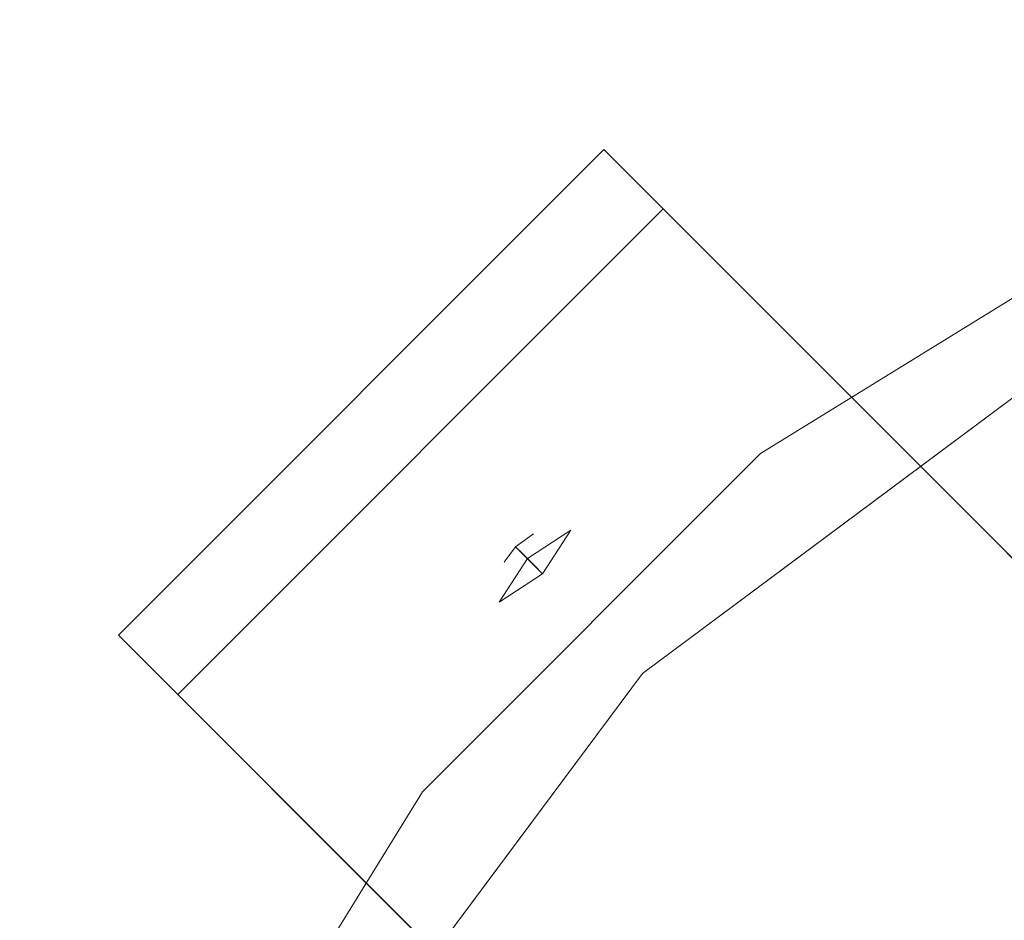
# Model space of a CAD drawing. Units: inches. Extents: x 0 to 204, y 0 to 264.
# Drawn here: x 88 to 91, y 168 to 171 of the extents above; entities that cross this region are included whole.
import ezdxf

# ---------------------------------------------------------------- set-up
doc = ezdxf.new("R2010")
doc.units = ezdxf.units.IN
doc.header["$MEASUREMENT"] = 0
doc.layers.get('0').update_dxf_attribs({"color": 10})

# ---------------------------------------------------------------- blocks, each defined once
blk = doc.blocks.new('OPLA-1W-3D')
at = {"lineweight": 18}
for points, invisible_edges in [([(-5.2576, 8.1598, 2.5), (-3.8847, 8.3531, 2.5), (-5.4509, 7.7831, 2.5), (-6.4433, 7.4284, 2.5)], 5), ([(-6.727, 8.1412, -0.0122), (-6.8999, 8.3141, 0.0399), (-4.551, 5.9652, 15.6543)], 12), ([(-6.4433, 7.4284, 4), (-6.7878, 6.7878, 4), (-5.4509, 7.7831, 4), (-5.2576, 8.1598, 4)], 5), ([(-5.2576, 8.1598, 4), (-5.2576, 8.1598, 2.5), (-6.4433, 7.4284, 2.5), (-6.4433, 7.4284, 4)], 5), ([(-6.727, 8.1412, -0.0122), (-4.551, 5.9652, 15.6543), (-4.3742, 5.7884, 15.628)], 3), ([(-6.4433, 7.4284, 2.5), (-5.4509, 7.7831, 2.5), (-6.7878, 6.7878, 2.5), (-7.4284, 6.4433, 2.5)], 5), ([(-6.1193, 7.2854, 2.5), (-5.4509, 7.7831, 2.5), (-5.4509, 7.7831, 4), (-6.1193, 7.2854, 4)], 10), ([(-7.4284, 6.4433, 4), (-7.7831, 5.4509, 4), (-6.7878, 6.7878, 4), (-6.4433, 7.4284, 4)], 5), ([(-6.4433, 7.4284, 4), (-6.4433, 7.4284, 2.5), (-7.4284, 6.4433, 2.5), (-7.4284, 6.4433, 4)], 5), ([(-6.7878, 6.7878, 2.5), (-6.1193, 7.2854, 2.5), (-6.1193, 7.2854, 4), (-6.7878, 6.7878, 4)], 10), ([(-7.1552, 7.1552, 3.2819), (-7.0541, 7.2068, 3.3701), (-7.1379, 7.1379, 3.2421)], 3), ([(-6.9961, 7.2052, 3.3521), (-7.1228, 7.1228, 3.2075), (-7.1379, 7.1379, 3.2421)], 12), ([(-7.0785, 7.0785, 3.4967), (-7.0541, 7.2068, 3.3701), (-7.1298, 7.1298, 3.4479)], 3), ([(-7.1228, 7.1228, 3.2075), (-6.9961, 7.2052, 3.3521), (-7.1006, 7.1006, 3.3521)], 2), ([(-7.0785, 7.0785, 3.4967), (-7.1006, 7.1006, 3.3521), (-6.9961, 7.2052, 3.3521)], 2), ([(-6.9961, 7.2052, 3.3521), (-7.0541, 7.2068, 3.3701), (-7.0785, 7.0785, 3.4967)], 3), ([(-7.1552, 7.1552, 3.2819), (-7.1569, 7.1569, 3.3693), (-7.1045, 7.1942, 3.367)], 12), ([(-7.1443, 7.1443, 3.4058), (-7.1045, 7.1942, 3.367), (-7.1569, 7.1569, 3.3693)], 1), ([(-7.1443, 7.1443, 3.4058), (-7.1298, 7.1298, 3.4479), (-7.1045, 7.1942, 3.367)], 14), ([(-7.1379, 7.1379, 3.2421), (-7.2077, 7.0596, 3.3622), (-7.1552, 7.1552, 3.2819)], 3), ([(-7.1298, 7.1298, 3.4479), (-7.1569, 7.1569, 3.3693), (-7.1904, 7.1124, 3.3676)], 12), ([(-7.1569, 7.1569, 3.3693), (-7.1552, 7.1552, 3.2819), (-7.1904, 7.1124, 3.3676)], 2), ([(-7.2077, 7.0596, 3.3622), (-7.1024, 7.1024, 3.474), (-7.1298, 7.1298, 3.4479)], 13), ([(-7.1379, 7.1379, 3.2421), (-7.1228, 7.1228, 3.2075), (-7.2052, 6.9961, 3.3521)], 12), ([(-7.1228, 7.1228, 3.2075), (-7.1006, 7.1006, 3.3521), (-7.2052, 6.9961, 3.3521)], 2), ([(-7.2052, 6.9961, 3.3521), (-7.0785, 7.0785, 3.4967), (-7.1024, 7.1024, 3.474)], 12), ([(-7.0785, 7.0785, 3.4967), (-7.2052, 6.9961, 3.3521), (-7.1006, 7.1006, 3.3521)], 2), ([(-8.1412, 6.727, -0.0122), (-5.9652, 4.551, 15.6543), (-8.3141, 6.8999, 0.0399)], 1), ([(-7.7831, 5.4509, 2.5), (-7.4284, 6.4433, 2.5), (-6.7878, 6.7878, 2.5)], 3), ([(-7.2854, 6.1193, 2.5), (-6.7878, 6.7878, 2.5), (-6.7878, 6.7878, 4), (-7.2854, 6.1193, 4)], 10), ([(-5.9652, 4.551, 15.6543), (-8.1412, 6.727, -0.0122), (-5.7884, 4.3742, 15.628)], 13), ([(-7.7831, 5.4509, 2.5), (-8.3531, 3.8847, 2.5), (-8.1598, 5.2576, 2.5), (-7.4284, 6.4433, 2.5)], 10), ([(-8.1598, 5.2576, 4), (-8.3531, 3.8847, 4), (-7.7831, 5.4509, 4), (-7.4284, 6.4433, 4)], 5), ([(-7.4284, 6.4433, 4), (-7.4284, 6.4433, 2.5), (-8.1598, 5.2576, 2.5), (-8.1598, 5.2576, 4)], 5), ([(-5.2581, 5.2581, 15), (-5.8597, 4.9514, 15), (-4.9514, 5.8597, 15), (-4.0223, 6.1485, 15)], 5), ([(-4.9514, 5.8597, 17), (-5.8597, 4.9514, 17), (-5.2581, 5.2581, 17), (-4.0223, 6.1485, 17)], 10), ([(-7.2854, 6.1193, 4), (-7.7831, 5.4509, 4), (-7.7831, 5.4509, 2.5), (-7.2854, 6.1193, 2.5)], 10)]:
    blk.add_3dface(points, dxfattribs=dict(at, invisible_edges=invisible_edges))
for points in [[(-6.727, 8.1412, -0.0122), (-8.1412, 6.727, -0.0122), (-8.3141, 6.8999, 0.0399), (-6.8999, 8.3141, 0.0399)], [(-4.551, 5.9652, 15.6543), (-6.8999, 8.3141, 0.0399), (-8.3141, 6.8999, 0.0399), (-5.9652, 4.551, 15.6543)], [(-5.7884, 4.3742, 15.628), (-8.1412, 6.727, -0.0122), (-6.727, 8.1412, -0.0122), (-4.3742, 5.7884, 15.628)]]:
    blk.add_3dface(points, dxfattribs=at)
mesh = blk.add_polyface(dxfattribs=at)
corners = [(6.602, -2.5683, 17), (6.2763, -3.7444, 17), (5.6617, -4.7988, 17), (4.7988, -5.6617, 17), (3.7444, -6.2763, 17), (2.5683, -6.602, 17), (0, -6.7825, 17), (-2.5683, -6.602, 17), (-3.7444, -6.2763, 17), (-4.7988, -5.6617, 17), (-5.6617, -4.7988, 17), (-6.2763, -3.7444, 17), (-6.602, -2.5683, 17), (-6.7837, 0, 17), (-6.602, 2.5683, 17), (-6.2763, 3.7444, 17), (-5.6617, 4.7988, 17), (-4.7988, 5.6617, 17), (-3.7444, 6.2763, 17), (-2.5683, 6.602, 17), (0, 6.7837, 17), (2.5683, 6.602, 17), (3.7444, 6.2763, 17), (4.7988, 5.6617, 17), (5.6617, 4.7988, 17), (6.2763, 3.7444, 17), (6.602, 2.5683, 17), (6.7837, 0, 17), (-0.25, 0.5, 17), (-0.25, -0.5, 17), (-0.2415, -0.5647, 17), (-0.2165, -0.625, 17), (-0.1768, -0.6768, 17), (-0.125, -0.7165, 17), (-0.0647, -0.7415, 17), (0, -0.75, 17), (0.0647, -0.7415, 17), (0.125, -0.7165, 17), (0.1768, -0.6768, 17), (0.2165, -0.625, 17), (0.2415, -0.5647, 17), (0.25, -0.5, 17), (0.25, 0.5, 17), (0.2415, 0.5647, 17), (0.2165, 0.625, 17), (0.1768, 0.6768, 17), (0.125, 0.7165, 17), (0.0647, 0.7415, 17), (0, 0.75, 17), (-0.0647, 0.7415, 17), (-0.125, 0.7165, 17), (-0.1768, 0.6768, 17), (-0.2165, 0.625, 17), (-0.2415, 0.5647, 17)]
mesh.append_faces([[corners[k] for k in face] for face in [(51, 18, 19, 50), (20, 48, 49), (53, 13, 14, 52), (13, 53, 28), (34, 6, 7, 33), (13, 28, 29), (6, 34, 35), (21, 46, 47, 20), (26, 43, 44, 25), (27, 42, 43, 26), (2, 38, 39, 1), (36, 5, 6, 35), (5, 36, 37), (5, 37, 38, 4)]], dxfattribs={"vtx0": -1, "vtx2": -1})
mesh.append_faces([[corners[k] for k in face] for face in [(51, 16, 17, 18), (31, 10, 11, 12), (32, 8, 9, 10), (45, 22, 23, 24)]], dxfattribs={"vtx0": -1, "vtx3": -1})
mesh.append_faces([[corners[k] for k in face] for face in [(15, 16, 52, 14), (51, 52, 16), (29, 30, 13), (31, 32, 10), (3, 4, 38, 2), (41, 42, 27), (47, 48, 20)]], dxfattribs={"vtx1": -1, "vtx2": -1})
mesh.append_faces([[corners[k] for k in face] for face in [(49, 50, 19, 20), (7, 8, 32, 33), (12, 13, 30, 31), (45, 46, 21, 22), (44, 45, 24, 25), (39, 40, 0, 1), (40, 41, 27, 0)]], dxfattribs={"vtx1": -1, "vtx3": -1})
mesh = blk.add_polyface(dxfattribs=at)
corners = [(-2.4979, 6.107, 17.5), (-2.5161, 6.2351, 17.483), (-2.5331, 6.3545, 17.433), (-2.5477, 6.457, 17.3536), (-2.5589, 6.5357, 17.25), (-2.5659, 6.5851, 17.1294), (-2.5683, 6.602, 17), (-3.7444, 6.2763, 17), (-4.7988, 5.6617, 17), (-5.6617, 4.7988, 17), (-6.2763, 3.7444, 17), (-6.602, 2.5683, 17), (-6.5851, 2.5659, 17.1294), (-6.5357, 2.5589, 17.25), (-6.457, 2.5477, 17.3536), (-6.3545, 2.5331, 17.433), (-6.2351, 2.5161, 17.483), (-6.107, 2.4979, 17.5), (-5.8156, 3.5502, 17.5), (-5.2657, 4.4936, 17.5), (-4.4936, 5.2657, 17.5), (-3.5502, 5.8156, 17.5), (-5.1123, 5.1123, 17.4045), (-5.221, 5.221, 17.2228), (-4.1658, 5.6945, 17.47), (-5.6945, 4.1658, 17.47), (-4.0271, 6.0346, 17.2992), (-6.0346, 4.0271, 17.2992), (-4.2744, 5.989, 17.1422), (-5.989, 4.2744, 17.1422), (-4.9868, 4.9868, 17.4863), (-3.6164, 6.1229, 17.3929), (-6.1229, 3.6164, 17.3929), (-5.2502, 5.2502, 17.1051), (-3.4017, 6.3663, 17.1891), (-3.4096, 6.3937, 17.0927), (-6.3663, 3.4017, 17.1891), (-6.3937, 3.4096, 17.0927), (-3.3065, 6.1172, 17.4598), (-3.3714, 5.9913, 17.4902), (-6.1172, 3.3065, 17.4598), (-5.9479, 3.4954, 17.4895), (-4.4773, 5.696, 17.3673), (-5.2356, 5.1121, 17.3229), (-4.2521, 5.7482, 17.4265), (-5.6958, 4.4702, 17.3712), (-5.6022, 4.466, 17.4298), (-5.0817, 5.0229, 17.4541), (-4.5089, 5.8013, 17.2295), (-5.8013, 4.5089, 17.2295)]
mesh.append_faces([[corners[k] for k in face] for face in [(2, 38, 1), (16, 40, 15), (19, 41, 18), (7, 35, 6), (12, 37, 11), (1, 39, 0)]], dxfattribs={"vtx0": -1, "vtx1": -1})
mesh.append_faces([[corners[k] for k in face] for face in [(20, 39, 24), (30, 20, 24), (30, 25, 19), (36, 13, 27), (29, 49, 23), (47, 46, 25), (26, 31, 3), (40, 46, 32), (45, 43, 27), (48, 26, 34), (28, 33, 23), (42, 22, 44), (2, 31, 38), (24, 47, 30), (5, 35, 34), (43, 48, 23), (43, 42, 26), (46, 45, 32), (33, 9, 29), (37, 36, 29), (16, 41, 40), (39, 38, 24), (14, 32, 27), (28, 23, 48), (31, 26, 42), (8, 33, 28), (23, 33, 29), (4, 34, 26), (7, 28, 35), (34, 35, 28), (12, 36, 37), (49, 29, 36), (10, 37, 29), (1, 38, 39), (44, 24, 38), (15, 40, 32), (25, 40, 41), (25, 41, 19), (31, 42, 44), (43, 22, 42), (22, 43, 45), (27, 43, 49), (31, 44, 38), (47, 24, 44), (22, 45, 46), (32, 45, 27), (22, 46, 47), (40, 25, 46), (44, 22, 47), (30, 47, 25), (28, 48, 34), (26, 48, 43), (23, 49, 43), (27, 49, 36)]], dxfattribs={"vtx0": -1, "vtx1": -1, "vtx2": -1})
mesh.append_faces([[corners[k] for k in face] for face in [(35, 5, 6), (34, 4, 5), (26, 3, 4), (36, 12, 13), (30, 19, 20), (32, 14, 15), (28, 7, 8), (37, 10, 11)]], dxfattribs={"vtx0": -1, "vtx2": -1})
mesh.append_faces([[corners[k] for k in face] for face in [(21, 0, 39), (13, 14, 27), (16, 17, 41), (8, 9, 33), (9, 10, 29), (2, 3, 31), (20, 21, 39), (17, 18, 41)]], dxfattribs={"vtx1": -1, "vtx2": -1})
mesh = blk.add_polyface(dxfattribs=at)
corners = [(2.4984, -6.1069, 17.5), (3.5506, -5.8154, 17.5), (4.4938, -5.2655, 17.5), (5.2658, -4.4934, 17.5), (5.8156, -3.5501, 17.5), (6.107, -2.4979, 17.5), (6.2837, 0, 17.5), (6.107, 2.4979, 17.5), (5.8156, 3.5502, 17.5), (5.2657, 4.4936, 17.5), (4.4936, 5.2657, 17.5), (3.5502, 5.8156, 17.5), (2.4979, 6.107, 17.5), (0, 6.2837, 17.5), (-2.4979, 6.107, 17.5), (-3.5502, 5.8156, 17.5), (-4.4936, 5.2657, 17.5), (-5.2657, 4.4936, 17.5), (-5.8156, 3.5502, 17.5), (-6.107, 2.4979, 17.5), (-6.2837, 0, 17.5), (-6.107, -2.4979, 17.5), (-5.8156, -3.5501, 17.5), (-5.2658, -4.4934, 17.5), (-4.4938, -5.2655, 17.5), (-3.5506, -5.8154, 17.5), (-2.4984, -6.1069, 17.5), (0, -6.2825, 17.5), (-0.25, -0.5, 17.5), (-0.25, 0.5, 17.5), (-0.2415, 0.5647, 17.5), (-0.2165, 0.625, 17.5), (-0.1768, 0.6768, 17.5), (-0.125, 0.7165, 17.5), (-0.0647, 0.7415, 17.5), (0, 0.75, 17.5), (0.0647, 0.7415, 17.5), (0.125, 0.7165, 17.5), (0.1768, 0.6768, 17.5), (0.2165, 0.625, 17.5), (0.2415, 0.5647, 17.5), (0.25, 0.5, 17.5), (0.25, -0.5, 17.5), (0.2415, -0.5647, 17.5), (0.2165, -0.625, 17.5), (0.1768, -0.6768, 17.5), (0.125, -0.7165, 17.5), (0.0647, -0.7415, 17.5), (0, -0.75, 17.5), (-0.0647, -0.7415, 17.5), (-0.125, -0.7165, 17.5), (-0.1768, -0.6768, 17.5), (-0.2165, -0.625, 17.5), (-0.2415, -0.5647, 17.5)]
mesh.append_faces([[corners[k] for k in face] for face in [(38, 11, 12, 37), (13, 35, 36), (40, 6, 7, 39), (6, 40, 41), (47, 27, 0, 46), (6, 41, 42), (27, 47, 48), (14, 33, 34, 13), (19, 30, 31, 18), (20, 29, 30, 19), (23, 51, 52, 22), (49, 26, 27, 48), (26, 49, 50), (26, 50, 51, 25)]], dxfattribs={"vtx0": -1, "vtx2": -1})
mesh.append_faces([[corners[k] for k in face] for face in [(38, 9, 10, 11), (44, 3, 4, 5), (45, 1, 2, 3), (32, 15, 16, 17)]], dxfattribs={"vtx0": -1, "vtx3": -1})
mesh.append_faces([[corners[k] for k in face] for face in [(8, 9, 39, 7), (38, 39, 9), (42, 43, 6), (44, 45, 3), (24, 25, 51, 23), (28, 29, 20), (34, 35, 13)]], dxfattribs={"vtx1": -1, "vtx2": -1})
mesh.append_faces([[corners[k] for k in face] for face in [(36, 37, 12, 13), (0, 1, 45, 46), (5, 6, 43, 44), (32, 33, 14, 15), (31, 32, 17, 18), (52, 53, 21, 22), (53, 28, 20, 21)]], dxfattribs={"vtx1": -1, "vtx3": -1})

msp = doc.modelspace()

# ---------------------------------------------------------------- linework, layer by layer
at = {"lineweight": 18, "invisible_edges": 15}
for points in [[(91.26745, 170.40283, 32.78672), (91.56835, 170.66686, 32.76589), (90.6877, 170.12142, 32.53047)], [(91.56835, 170.66686, 32.76589), (91.16757, 170.45327, 32.54229), (90.6877, 170.12142, 32.53047)], [(91.26745, 170.40283, 32.78672), (90.82898, 169.9826, 32.696), (91.64267, 170.48112, 32.9171)], [(91.29042, 170.13851, 32.79678), (91.64267, 170.48112, 32.9171), (90.82898, 169.9826, 32.696)], [(90.39012, 169.80372, 32.53075), (90.82898, 169.9826, 32.696), (91.26745, 170.40283, 32.78672)], [(91.26745, 170.40283, 32.78672), (90.6877, 170.12142, 32.53047), (90.39012, 169.80372, 32.53075)], [(90.97838, 170.33603, 32.47506), (90.9758, 170.33335, 32.49012), (91.08117, 170.40102, 32.50367)], [(91.08365, 170.40362, 32.4889), (90.97838, 170.33603, 32.47506), (91.08117, 170.40102, 32.50367)], [(90.87649, 170.26987, 32.44592), (90.87381, 170.26711, 32.46128), (90.97838, 170.33603, 32.47506)], [(90.98096, 170.33871, 32.46), (90.87649, 170.26987, 32.44592), (90.97838, 170.33603, 32.47506)], [(90.87917, 170.27264, 32.43057), (90.77551, 170.20255, 32.41627), (90.87649, 170.26987, 32.44592)], [(90.77551, 170.20255, 32.41627), (90.77273, 170.1997, 32.43192), (90.87649, 170.26987, 32.44592)], [(90.67546, 170.13409, 32.38611), (90.67258, 170.13115, 32.40205), (90.77551, 170.20255, 32.41627)], [(90.7783, 170.20541, 32.40063), (90.67546, 170.13409, 32.38611), (90.77551, 170.20255, 32.41627)], [(90.57636, 170.06448, 32.35545), (90.57337, 170.06145, 32.37168), (90.67546, 170.13409, 32.38611)], [(90.67835, 170.13703, 32.37017), (90.57636, 170.06448, 32.35545), (90.67546, 170.13409, 32.38611)], [(89.87293, 169.48386, 32.27014), (90.39012, 169.80372, 32.53075), (90.6877, 170.12142, 32.53047)], [(90.40843, 169.8844, 32.29415), (89.87293, 169.48386, 32.27014), (90.6877, 170.12142, 32.53047)], [(90.47822, 169.99374, 32.32427), (90.47513, 169.99062, 32.3408), (90.57636, 170.06448, 32.35545)], [(90.57935, 170.06751, 32.33921), (90.47822, 169.99374, 32.32427), (90.57636, 170.06448, 32.35545)], [(90.38106, 169.92188, 32.2926), (90.37786, 169.91866, 32.30941), (90.47822, 169.99374, 32.32427)], [(90.48131, 169.99686, 32.30775), (90.38106, 169.92188, 32.2926), (90.47822, 169.99374, 32.32427)], [(90.82898, 169.9826, 32.696), (90.39012, 169.80372, 32.53075), (90.09798, 169.43704, 32.45245)], [(90.54964, 169.58267, 32.54923), (90.82898, 169.9826, 32.696), (90.09798, 169.43704, 32.45245)], [(91.5163, 169.92597, 32.63573), (91.00121, 169.76487, 32.61361), (90.73604, 169.39964, 32.40119)], [(91.3004, 169.56868, 32.3315), (91.5163, 169.92597, 32.63573), (90.73604, 169.39964, 32.40119)], [(90.2849, 169.8489, 32.26043), (90.28159, 169.84559, 32.27753), (90.38106, 169.92188, 32.2926)], [(90.38426, 169.9251, 32.27579), (90.2849, 169.8489, 32.26043), (90.38106, 169.92188, 32.2926)], [(90.18975, 169.77483, 32.22777), (90.18633, 169.77142, 32.24516), (90.2849, 169.8489, 32.26043)], [(90.28821, 169.85222, 32.24333), (90.18975, 169.77483, 32.22777), (90.2849, 169.8489, 32.26043)], [(90.57915, 169.33273, 31.76198), (91.94636, 169.8598, 32.08503), (90.98837, 169.54811, 31.67849)], [(90.57915, 169.33273, 31.76198), (90.99289, 169.43098, 31.94197), (91.94636, 169.8598, 32.08503)], [(90.39012, 169.80372, 32.53075), (89.72954, 169.25133, 32.29278), (90.09798, 169.43704, 32.45245)], [(90.39012, 169.80372, 32.53075), (89.87293, 169.48386, 32.27014), (89.72954, 169.25133, 32.29278)], [(90.09562, 169.69966, 32.19463), (90.09209, 169.69615, 32.21231), (90.18975, 169.77483, 32.22777)], [(90.19316, 169.77824, 32.21038), (90.09562, 169.69966, 32.19463), (90.18975, 169.77483, 32.22777)], [(91.00121, 169.76487, 32.61361), (90.15036, 169.09033, 32.30882), (90.73604, 169.39964, 32.40119)], [(90.54964, 169.58267, 32.54923), (90.15036, 169.09033, 32.30882), (91.00121, 169.76487, 32.61361)], [(90.00252, 169.62342, 32.16101), (89.99888, 169.61981, 32.17897), (90.09562, 169.69966, 32.19463)], [(90.09914, 169.70317, 32.17695), (90.00252, 169.62342, 32.16101), (90.09562, 169.69966, 32.19463)], [(89.91048, 169.54612, 32.12691), (89.90673, 169.54241, 32.14516), (90.00252, 169.62342, 32.16101)], [(90.00616, 169.62704, 32.14304), (89.91048, 169.54612, 32.12691), (90.00252, 169.62342, 32.16101)], [(91.3004, 169.56868, 32.3315), (90.73604, 169.39964, 32.40119), (90.24688, 168.84491, 32.07768)], [(90.24688, 168.84491, 32.07768), (90.54488, 168.93904, 31.98508), (91.3004, 169.56868, 32.3315)], [(91.3004, 169.56868, 32.3315), (90.54488, 168.93904, 31.98508), (91.01823, 169.21886, 31.96126)], [(89.81949, 169.46778, 32.09235), (89.81563, 169.46396, 32.11089), (89.91048, 169.54612, 32.12691)], [(89.91422, 169.54984, 32.10866), (89.81949, 169.46778, 32.09235), (89.91048, 169.54612, 32.12691)], [(89.72954, 169.25133, 32.29278), (89.87293, 169.48386, 32.27014), (89.2472, 168.91116, 31.98782)], [(89.6493, 169.31553, 32.04601), (89.2472, 168.91116, 31.98782), (89.87293, 169.48386, 32.27014)], [(89.72958, 169.3884, 32.05733), (89.7256, 169.38447, 32.07615), (89.81949, 169.46778, 32.09235)], [(89.82335, 169.4716, 32.07382), (89.72958, 169.3884, 32.05733), (89.81949, 169.46778, 32.09235)], [(89.42486, 168.83512, 32.18094), (90.09798, 169.43704, 32.45245), (89.72954, 169.25133, 32.29278)], [(89.80886, 169.02684, 32.30168), (90.09798, 169.43704, 32.45245), (89.42486, 168.83512, 32.18094)], [(90.99289, 169.43098, 31.94197), (90.57915, 169.33273, 31.76198), (90.05167, 168.93288, 31.74923)], [(90.99289, 169.43098, 31.94197), (90.05167, 168.93288, 31.74923), (91.08101, 169.22575, 31.96494)], [(89.64076, 169.308, 32.02186), (89.63667, 169.30396, 32.04096), (89.72958, 169.3884, 32.05733)], [(89.73356, 169.39233, 32.03851), (89.64076, 169.308, 32.02186), (89.72958, 169.3884, 32.05733)], [(90.73604, 169.39964, 32.40119), (90.15036, 169.09033, 32.30882), (89.92011, 168.71198, 32.09557)], [(90.73604, 169.39964, 32.40119), (89.92011, 168.71198, 32.09557), (90.24688, 168.84491, 32.07768)], [(90.57915, 169.33273, 31.76198), (89.97889, 168.97165, 31.43575), (89.48035, 168.71895, 31.49926)], [(89.48035, 168.71895, 31.49926), (90.05167, 168.93288, 31.74923), (90.57915, 169.33273, 31.76198)], [(89.55304, 169.2266, 31.98593), (89.54883, 169.22245, 32.00532), (89.64076, 169.308, 32.02186)], [(89.64485, 169.31204, 32.00276), (89.55304, 169.2266, 31.98593), (89.64076, 169.308, 32.02186)], [(89.72954, 169.25133, 32.29278), (89.2472, 168.91116, 31.98782), (89.00408, 168.54309, 31.96345)], [(89.72954, 169.25133, 32.29278), (89.00408, 168.54309, 31.96345), (89.42486, 168.83512, 32.18094)], [(90.1897, 168.51913, 31.63369), (91.03336, 168.79677, 31.67964), (91.645, 169.2464, 31.94427)], [(90.1897, 168.51913, 31.63369), (91.645, 169.2464, 31.94427), (91.08101, 169.22575, 31.96494)], [(89.46643, 169.1442, 31.94957), (89.4621, 169.13993, 31.96923), (89.55304, 169.2266, 31.98593)], [(89.55724, 169.23075, 31.96655), (89.46643, 169.1442, 31.94957), (89.55304, 169.2266, 31.98593)], [(89.67099, 169.18185, 3.37007), (89.56984, 169.13023, 3.28188), (89.62056, 169.16926, 3.36696)], [(89.729, 169.18027, 3.35207), (89.5872, 169.11287, 3.24209), (89.67099, 169.18185, 3.37007)], [(89.62056, 169.16926, 3.36696), (89.59522, 169.10485, 3.44786), (89.67099, 169.18185, 3.37007)], [(89.38094, 169.06082, 31.91277), (89.3765, 169.05644, 31.93271), (89.46643, 169.1442, 31.94957)], [(89.47075, 169.14847, 31.92991), (89.38094, 169.06082, 31.91277), (89.46643, 169.1442, 31.94957)], [(89.53468, 169.08739, 3.36758), (89.56984, 169.13023, 3.28188), (89.51731, 169.03461, 3.36216)], [(89.51731, 169.03461, 3.36216), (89.5872, 169.11287, 3.24209), (89.5198, 168.97107, 3.35207)], [(89.59522, 169.10485, 3.44786), (89.53468, 169.08739, 3.36758), (89.51731, 169.03461, 3.36216)], [(89.38538, 169.06521, 31.89282), (89.29659, 168.97648, 31.87554), (89.38094, 169.06082, 31.91277)], [(89.46849, 168.43821, 32.01824), (90.15036, 169.09033, 32.30882), (89.80886, 169.02684, 32.30168)], [(89.46849, 168.43821, 32.01824), (89.92011, 168.71198, 32.09557), (90.15036, 169.09033, 32.30882)], [(89.51731, 169.03461, 3.36216), (89.5198, 168.97107, 3.35207), (89.62264, 169.07743, 3.47395)], [(89.29659, 168.97648, 31.87554), (89.29203, 168.97198, 31.89576), (89.38094, 169.06082, 31.91277)], [(89.30116, 168.98098, 31.85531), (89.2134, 168.89119, 31.83788), (89.29659, 168.97648, 31.87554)], [(89.2134, 168.89119, 31.83788), (89.20872, 168.88657, 31.85838), (89.29659, 168.97648, 31.87554)], [(88.49813, 167.92396, 31.31265), (89.09466, 168.09145, 31.48731), (90.05167, 168.93288, 31.74923)], [(89.48035, 168.71895, 31.49926), (88.49813, 167.92396, 31.31265), (90.05167, 168.93288, 31.74923)], [(90.30307, 168.54426, 31.66082), (90.54488, 168.93904, 31.98508), (89.83207, 168.29833, 31.72761)], [(89.83207, 168.29833, 31.72761), (90.54488, 168.93904, 31.98508), (90.24688, 168.84491, 32.07768)], [(89.02546, 168.62212, 31.74241), (88.67076, 168.25749, 31.71282), (89.2472, 168.91116, 31.98782)], [(89.00408, 168.54309, 31.96345), (89.2472, 168.91116, 31.98782), (88.67076, 168.25749, 31.71282)], [(89.21808, 168.89581, 31.81738), (89.13137, 168.80495, 31.79981), (89.2134, 168.89119, 31.83788)], [(91.43434, 168.72321, 31.33114), (91.63071, 168.92064, 31.6047), (90.39823, 168.28775, 31.31595)], [(91.63071, 168.92064, 31.6047), (91.03336, 168.79677, 31.67964), (90.39823, 168.28775, 31.31595)], [(89.13137, 168.80495, 31.79981), (89.12656, 168.80021, 31.82059), (89.2134, 168.89119, 31.83788)], [(90.24688, 168.84491, 32.07768), (89.49019, 168.17111, 31.81708), (89.83207, 168.29833, 31.72761)], [(89.49019, 168.17111, 31.81708), (90.24688, 168.84491, 32.07768), (89.92011, 168.71198, 32.09557)], [(89.00408, 168.54309, 31.96345), (88.78634, 168.11926, 31.86581), (89.42486, 168.83512, 32.18094)], [(89.20093, 168.34983, 32.00017), (89.42486, 168.83512, 32.18094), (88.78634, 168.11926, 31.86581)], [(89.13617, 168.8097, 31.77903), (89.05051, 168.7178, 31.76132), (89.13137, 168.80495, 31.79981)], [(89.05051, 168.7178, 31.76132), (89.04559, 168.71293, 31.78238), (89.13137, 168.80495, 31.79981)], [(89.95394, 168.19203, 31.41675), (90.39823, 168.28775, 31.31595), (91.03336, 168.79677, 31.67964)], [(91.03336, 168.79677, 31.67964), (90.1897, 168.51913, 31.63369), (89.95394, 168.19203, 31.41675)], [(89.05544, 168.72266, 31.74027), (88.97085, 168.62973, 31.72243), (89.05051, 168.7178, 31.76132)], [(90.57915, 168.19684, 31.76198), (91.94636, 168.7239, 32.08503), (90.98837, 168.41222, 31.67849)], [(90.57915, 168.19684, 31.76198), (90.99289, 168.29509, 31.94197), (91.94636, 168.7239, 32.08503)], [(88.96941, 168.39519, 31.19302), (88.42293, 167.99161, 31.16801), (89.48035, 168.71895, 31.49926)], [(88.49813, 167.92396, 31.31265), (89.48035, 168.71895, 31.49926), (88.42293, 167.99161, 31.16801)], [(88.97085, 168.62973, 31.72243), (88.9658, 168.62473, 31.74376), (89.05051, 168.7178, 31.76132)], [(89.46849, 168.43821, 32.01824), (89.49019, 168.17111, 31.81708), (89.92011, 168.71198, 32.09557)], [(88.89239, 168.54076, 31.68314), (88.88722, 168.53564, 31.70474), (88.97085, 168.62973, 31.72243)], [(88.9759, 168.63472, 31.7011), (88.89239, 168.54076, 31.68314), (88.97085, 168.62973, 31.72243)], [(90.57915, 168.07477, 31.76198), (91.94636, 168.60184, 32.08503), (90.98837, 168.29015, 31.67849)], [(90.57915, 168.07477, 31.76198), (90.99289, 168.17303, 31.94197), (91.94636, 168.60184, 32.08503)], [(89.00408, 168.54309, 31.96345), (88.44751, 167.87001, 31.65696), (88.78634, 168.11926, 31.86581)], [(88.67076, 168.25749, 31.71282), (88.44751, 167.87001, 31.65696), (89.00408, 168.54309, 31.96345)], [(88.81514, 168.45091, 31.64346), (88.80985, 168.44565, 31.66533), (88.89239, 168.54076, 31.68314)], [(88.89756, 168.54588, 31.66154), (88.81514, 168.45091, 31.64346), (88.89239, 168.54076, 31.68314)], [(88.69301, 167.5185, 31.21329), (90.1897, 168.51913, 31.63369), (89.09466, 168.09145, 31.48731)], [(88.69301, 167.5185, 31.21329), (89.95394, 168.19203, 31.41675), (90.1897, 168.51913, 31.63369)], [(91.26745, 168.2301, 32.78672), (91.56835, 168.49413, 32.76589), (90.6877, 167.94869, 32.53047)], [(91.56835, 168.49413, 32.76589), (91.16757, 168.28054, 32.54229), (90.6877, 167.94869, 32.53047)], [(91.11027, 168.44648, 33.37466), (90.89662, 168.41206, 33.47015), (91.26938, 168.47602, 33.43674)], [(91.26938, 168.47602, 33.43674), (90.89662, 168.41206, 33.47015), (90.94154, 168.39114, 33.51336)], [(91.26938, 168.47602, 33.43674), (90.94154, 168.39114, 33.51336), (91.23048, 168.36313, 33.52065)], [(88.59301, 167.67282, 31.69866), (88.90302, 167.62603, 31.62765), (89.46849, 168.43821, 32.01824)], [(88.73912, 168.36018, 31.60338), (88.73371, 168.35479, 31.62553), (88.81514, 168.45091, 31.64346)], [(88.82044, 168.45616, 31.62158), (88.73912, 168.36018, 31.60338), (88.81514, 168.45091, 31.64346)], [(89.46849, 168.43821, 32.01824), (88.90302, 167.62603, 31.62765), (89.49019, 168.17111, 31.81708)], [(91.11027, 168.44648, 33.37466), (90.52697, 168.30203, 33.43231), (90.52875, 168.33902, 33.50417)], [(91.03918, 168.39006, 33.3436), (90.52697, 168.30203, 33.43231), (91.11027, 168.44648, 33.37466)], [(90.52875, 168.33902, 33.50417), (90.89662, 168.41206, 33.47015), (91.11027, 168.44648, 33.37466)], [(90.52875, 168.33902, 33.50417), (90.53139, 168.31397, 33.57046), (90.89662, 168.41206, 33.47015)], [(90.94154, 168.39114, 33.51336), (90.89662, 168.41206, 33.47015), (90.53139, 168.31397, 33.57046)], [(91.03918, 168.39006, 33.3436), (90.76002, 168.24044, 33.40605), (90.52697, 168.30203, 33.43231)], [(90.94154, 168.39114, 33.51336), (90.53139, 168.31397, 33.57046), (90.78186, 168.2728, 33.58937)], [(88.66435, 168.2686, 31.56293), (88.6588, 168.26308, 31.58535), (88.73912, 168.36018, 31.60338)], [(88.74454, 168.36557, 31.58123), (88.66435, 168.2686, 31.56293), (88.73912, 168.36018, 31.60338)], [(90.00434, 168.20932, 33.5456), (90.01947, 168.21384, 33.63801), (90.52875, 168.33902, 33.50417)], [(90.52697, 168.30203, 33.43231), (90.00434, 168.20932, 33.5456), (90.52875, 168.33902, 33.50417)], [(90.52875, 168.33902, 33.50417), (90.01947, 168.21384, 33.63801), (90.53139, 168.31397, 33.57046)], [(91.28851, 168.3097, 33.35233), (90.9458, 168.26592, 33.37388), (91.21022, 168.33109, 33.3371)], [(89.49019, 168.17111, 31.81708), (89.13857, 167.63469, 31.52623), (89.83207, 168.29833, 31.72761)], [(89.13857, 167.63469, 31.52623), (89.32901, 167.69051, 31.43129), (89.83207, 168.29833, 31.72761)], [(89.58792, 167.86967, 31.36038), (89.83207, 168.29833, 31.72761), (89.32901, 167.69051, 31.43129)], [(90.52697, 168.30203, 33.43231), (90.06686, 168.17832, 33.49724), (90.00434, 168.20932, 33.5456)], [(90.33325, 168.18246, 33.65808), (90.53139, 168.31397, 33.57046), (90.01947, 168.21384, 33.63801)], [(90.99289, 168.29509, 31.94197), (90.57915, 168.19684, 31.76198), (90.05167, 167.79699, 31.74923)], [(90.99289, 168.29509, 31.94197), (90.05167, 167.79699, 31.74923), (91.08101, 168.08986, 31.96494)], [(90.30983, 168.14979, 33.47501), (90.06686, 168.17832, 33.49724), (90.52697, 168.30203, 33.43231)], [(91.07303, 168.31073, 33.51018), (90.78186, 168.2728, 33.58937), (90.58, 168.19499, 33.57699)], [(91.07303, 168.31073, 33.51018), (90.58, 168.19499, 33.57699), (91.15497, 168.28375, 33.45638)], [(91.26745, 168.2301, 32.78672), (90.82898, 167.80987, 32.696), (91.64267, 168.30839, 32.9171)], [(91.29042, 167.96578, 32.79678), (91.64267, 168.30839, 32.9171), (90.82898, 167.80987, 32.696)], [(91.15497, 168.28375, 33.45638), (90.92558, 168.23205, 33.42638), (91.28851, 168.3097, 33.35233)], [(91.28851, 168.3097, 33.35233), (90.92558, 168.23205, 33.42638), (90.9458, 168.26592, 33.37388)], [(88.59082, 168.17618, 31.5221), (88.58516, 168.17052, 31.54479), (88.66435, 168.2686, 31.56293)], [(88.66989, 168.27413, 31.54051), (88.59082, 168.17618, 31.5221), (88.66435, 168.2686, 31.56293)], [(90.39823, 168.28775, 31.31595), (89.12832, 167.54517, 31.08515), (89.57234, 167.65992, 30.88341)], [(90.39823, 168.28775, 31.31595), (89.95394, 168.19203, 31.41675), (89.12832, 167.54517, 31.08515)], [(90.9458, 168.26592, 33.37388), (90.54052, 168.17544, 33.44445), (90.76002, 168.24044, 33.40605)], [(90.9458, 168.26592, 33.37388), (90.92558, 168.23205, 33.42638), (90.54052, 168.17544, 33.44445)], [(91.15497, 168.28375, 33.45638), (90.58, 168.19499, 33.57699), (90.5714, 168.15643, 33.50613)], [(90.5714, 168.15643, 33.50613), (90.92558, 168.23205, 33.42638), (91.15497, 168.28375, 33.45638)], [(88.12328, 167.52443, 31.34946), (88.67076, 168.25749, 31.71282), (88.40162, 167.92871, 31.4388)], [(88.67076, 168.25749, 31.71282), (88.12328, 167.52443, 31.34946), (88.44751, 167.87001, 31.65696)], [(89.39556, 168.0366, 33.63071), (90.00434, 168.20932, 33.5456), (90.06686, 168.17832, 33.49724)], [(89.40189, 168.07582, 33.71562), (90.01947, 168.21384, 33.63801), (90.00434, 168.20932, 33.5456)], [(89.88464, 168.09212, 33.7268), (90.01947, 168.21384, 33.63801), (89.42167, 168.04427, 33.77695)], [(90.39012, 167.63099, 32.53075), (90.82898, 167.80987, 32.696), (91.26745, 168.2301, 32.78672)], [(91.26745, 168.2301, 32.78672), (90.6877, 167.94869, 32.53047), (90.39012, 167.63099, 32.53075)], [(90.5714, 168.15643, 33.50613), (90.54052, 168.17544, 33.44445), (90.92558, 168.23205, 33.42638)], [(90.57915, 167.702, 31.76198), (91.94636, 168.22906, 32.08503), (90.98837, 167.91737, 31.67849)], [(90.57915, 167.702, 31.76198), (90.99289, 167.80025, 31.94197), (91.94636, 168.22906, 32.08503)], [(90.97838, 168.1633, 32.47506), (90.9758, 168.16062, 32.49012), (91.08117, 168.22829, 32.50367)], [(91.08365, 168.23089, 32.4889), (90.97838, 168.1633, 32.47506), (91.08117, 168.22829, 32.50367)], [(88.51857, 168.08292, 31.4809), (88.51277, 168.07712, 31.50386), (88.59082, 168.17618, 31.5221)], [(88.59649, 168.18184, 31.49941), (88.51857, 168.08292, 31.4809), (88.59082, 168.17618, 31.5221)], [(89.95394, 168.19203, 31.41675), (88.69301, 167.5185, 31.21329), (89.12832, 167.54517, 31.08515)], [(89.85964, 168.05914, 33.54396), (89.39866, 168.01543, 33.61882), (90.06686, 168.17832, 33.49724)], [(90.57915, 168.19684, 31.76198), (89.97889, 167.83576, 31.43575), (89.48035, 167.58306, 31.49926)], [(89.48035, 167.58306, 31.49926), (90.05167, 167.79699, 31.74923), (90.57915, 168.19684, 31.76198)], [(90.58, 168.19499, 33.57699), (90.11122, 168.1137, 33.66756), (90.05853, 168.05622, 33.63932)], [(90.58, 168.19499, 33.57699), (90.05853, 168.05622, 33.63932), (90.5714, 168.15643, 33.50613)], [(90.33325, 168.18246, 33.65808), (90.11122, 168.1137, 33.66756), (90.58, 168.19499, 33.57699)], [(88.90302, 167.62603, 31.62765), (89.13857, 167.63469, 31.52623), (89.49019, 168.17111, 31.81708)], [(90.30983, 168.14979, 33.47501), (90.54052, 168.17544, 33.44445), (90.0434, 168.05171, 33.54691)], [(90.5714, 168.15643, 33.50613), (90.0434, 168.05171, 33.54691), (90.54052, 168.17544, 33.44445)], [(90.05853, 168.05622, 33.63932), (90.0434, 168.05171, 33.54691), (90.5714, 168.15643, 33.50613)], [(90.99289, 168.17303, 31.94197), (90.57915, 168.07477, 31.76198), (90.05167, 167.67492, 31.74923)], [(90.99289, 168.17303, 31.94197), (90.05167, 167.67492, 31.74923), (91.08101, 167.96779, 31.96494)], [(90.87649, 168.09714, 32.44592), (90.87381, 168.09438, 32.46128), (90.97838, 168.1633, 32.47506)], [(90.98096, 168.16598, 32.46), (90.87649, 168.09714, 32.44592), (90.97838, 168.1633, 32.47506)], [(88.21743, 167.38477, 31.52417), (88.59301, 167.67282, 31.69866), (88.78634, 168.11926, 31.86581)], [(88.78634, 168.11926, 31.86581), (88.44751, 167.87001, 31.65696), (88.21743, 167.38477, 31.52417)], [(89.88464, 168.09212, 33.7268), (89.44681, 167.95485, 33.7896), (90.11122, 168.1137, 33.66756)], [(89.44991, 167.93368, 33.77771), (90.05853, 168.05622, 33.63932), (90.11122, 168.1137, 33.66756)], [(90.1897, 167.38324, 31.63369), (91.03336, 167.66088, 31.67964), (91.645, 168.11051, 31.94427)], [(90.1897, 167.38324, 31.63369), (91.645, 168.11051, 31.94427), (91.08101, 168.08986, 31.96494)], [(90.77551, 168.02982, 32.41627), (90.77273, 168.02697, 32.43192), (90.87649, 168.09714, 32.44592)], [(90.87917, 168.09991, 32.43057), (90.77551, 168.02982, 32.41627), (90.87649, 168.09714, 32.44592)], [(88.44759, 167.98885, 31.43933), (88.44167, 167.98291, 31.46256), (88.51857, 168.08292, 31.4809)], [(88.52436, 168.08872, 31.45794), (88.44759, 167.98885, 31.43933), (88.51857, 168.08292, 31.4809)], [(89.2662, 168.02659, 33.75852), (89.3976, 168.07456, 33.69156), (89.22722, 168.01457, 33.65979)], [(90.57915, 168.07477, 31.76198), (89.97889, 167.71369, 31.43575), (89.48035, 167.461, 31.49926)], [(89.48035, 167.461, 31.49926), (90.05167, 167.67492, 31.74923), (90.57915, 168.07477, 31.76198)], [(89.85964, 168.05914, 33.54396), (90.0434, 168.05171, 33.54691), (89.4238, 167.92601, 33.63147)], [(89.44358, 167.89445, 33.6928), (90.0434, 168.05171, 33.54691), (90.05853, 168.05622, 33.63932)]]:
    msp.add_3dface(points, dxfattribs=at)

# ---------------------------------------------------------------- block references
msp.add_blockref('OPLA-1W-3D', (96.72505, 161.97502))

doc.saveas('drawing.dxf')
